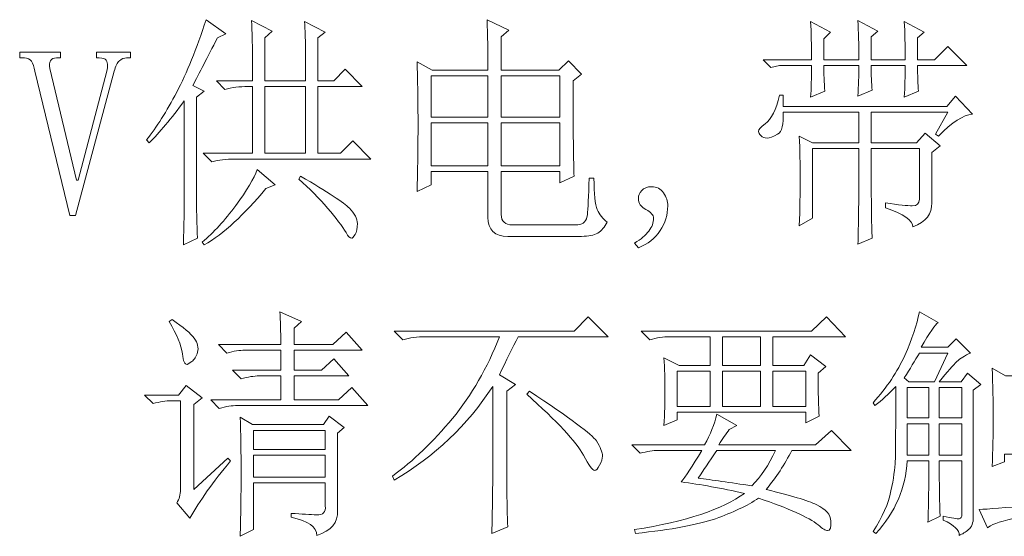
# Model space of a CAD drawing. Units: millimetres. Extents: x 86 to 1078, y 63 to 778.
# Drawn here: x 757 to 764, y 405 to 408 of the extents above; entities that cross this region are included whole.
import ezdxf

# ---------------------------------------------------------------- set-up
doc = ezdxf.new("R2010")
doc.units = ezdxf.units.MM
doc.layers.add('43P0', color=7, linetype='Continuous', lineweight=0)

msp = doc.modelspace()

# ---------------------------------------------------------------- linework, layer by layer
at = {"layer": '43P0'}
for points, knots in [([(757.8686, 406.7798), (757.8731, 406.9314), (757.8755, 407.0441), (757.8755, 407.1175), (757.8755, 407.1175), (757.8755, 407.8203), (757.8755, 407.8203), (757.7801, 407.6918), (757.696, 407.5905), (757.623, 407.5171), (757.623, 407.5171), (757.6026, 407.5378), (757.6026, 407.5378), (757.6753, 407.6297), (757.7484, 407.7445), (757.8207, 407.8823), (757.8938, 408.0201), (757.964, 408.1947), (758.0322, 408.4059), (758.0322, 408.4059), (758.1756, 408.3026), (758.1756, 408.3026), (758.1756, 408.3026), (758.1142, 408.275), (758.1142, 408.275), (758.0412, 408.1327), (757.9823, 408.0177), (757.9368, 407.9305), (757.9368, 407.9305), (758.0185, 407.8892), (758.0185, 407.8892), (758.0185, 407.8892), (757.964, 407.8478), (757.964, 407.8478), (757.964, 407.8478), (757.964, 407.0623), (757.964, 407.0623), (757.964, 407.0165), (757.9664, 406.9383), (757.9709, 406.8281), (757.9709, 406.8281), (757.8686, 406.7798), (757.8686, 406.7798)], [0, 0, 0, 0, 1, 1, 1, 2, 2, 2, 3, 3, 3, 4, 4, 4, 5, 5, 5, 6, 6, 6, 7, 7, 7, 8, 8, 8, 9, 9, 9, 10, 10, 10, 11, 11, 11, 12, 12, 12, 13, 13, 13, 14, 14, 14, 14]), ([(758.3664, 407.965), (758.3664, 407.965), (758.3664, 408.1648), (758.3664, 408.1648), (758.3664, 408.2337), (758.3644, 408.3119), (758.3595, 408.399), (758.3595, 408.399), (758.5097, 408.3232), (758.5097, 408.3232), (758.5097, 408.3232), (758.4553, 408.275), (758.4553, 408.275), (758.4553, 408.275), (758.4553, 407.965), (758.4553, 407.965), (758.4553, 407.965), (758.7488, 407.965), (758.7488, 407.965), (758.7488, 407.965), (758.7488, 408.213), (758.7488, 408.213), (758.7488, 408.2681), (758.7461, 408.3277), (758.7419, 408.3921), (758.7419, 408.3921), (758.8918, 408.3164), (758.8918, 408.3164), (758.8918, 408.3164), (758.837, 408.275), (758.837, 408.275), (758.837, 408.275), (758.837, 407.965), (758.837, 407.965), (758.837, 407.965), (758.9531, 407.965), (758.9531, 407.965), (758.9531, 407.965), (759.0351, 408.0476), (759.0351, 408.0476), (759.0351, 408.0476), (759.1578, 407.9236), (759.1578, 407.9236), (759.1578, 407.9236), (758.837, 407.9236), (758.837, 407.9236), (758.837, 407.9236), (758.837, 407.4413), (758.837, 407.4413), (758.837, 407.4413), (759.001, 407.4413), (759.001, 407.4413), (759.001, 407.4413), (759.0895, 407.5309), (759.0895, 407.5309), (759.0895, 407.5309), (759.2194, 407.4), (759.2194, 407.4), (759.2194, 407.4), (758.2369, 407.4), (758.2369, 407.4), (758.1776, 407.4), (758.1232, 407.3931), (758.0732, 407.3793), (758.0732, 407.3793), (758.0119, 407.4413), (758.0119, 407.4413), (758.0119, 407.4413), (758.3664, 407.4413), (758.3664, 407.4413), (758.3664, 407.4413), (758.3664, 407.9236), (758.3664, 407.9236), (758.3664, 407.9236), (758.3327, 407.9236), (758.3327, 407.9236), (758.2734, 407.9236), (758.219, 407.9167), (758.1687, 407.9029), (758.1687, 407.9029), (758.1073, 407.965), (758.1073, 407.965), (758.1073, 407.965), (758.3664, 407.965), (758.3664, 407.965)], [0, 0, 0, 0, 1, 1, 1, 2, 2, 2, 3, 3, 3, 4, 4, 4, 5, 5, 5, 6, 6, 6, 7, 7, 7, 8, 8, 8, 9, 9, 9, 10, 10, 10, 11, 11, 11, 12, 12, 12, 13, 13, 13, 14, 14, 14, 15, 15, 15, 16, 16, 16, 17, 17, 17, 18, 18, 18, 19, 19, 19, 20, 20, 20, 21, 21, 21, 22, 22, 22, 23, 23, 23, 24, 24, 24, 25, 25, 25, 26, 26, 26, 27, 27, 27, 28, 28, 28, 28]), ([(760.0649, 408.0407), (760.0649, 408.1741), (760.0628, 408.2957), (760.058, 408.4059), (760.058, 408.4059), (760.2151, 408.3301), (760.2151, 408.3301), (760.2151, 408.3301), (760.1606, 408.2819), (760.1606, 408.2819), (760.1606, 408.2819), (760.1606, 408.0407), (760.1606, 408.0407), (760.1606, 408.0407), (760.5768, 408.0407), (760.5768, 408.0407), (760.5768, 408.0407), (760.645, 408.1096), (760.645, 408.1096), (760.645, 408.1096), (760.7401, 408.0132), (760.7401, 408.0132), (760.7401, 408.0132), (760.6788, 407.965), (760.6788, 407.965), (760.6788, 407.5974), (760.6812, 407.3679), (760.6857, 407.2759), (760.6857, 407.2759), (760.5833, 407.2277), (760.5833, 407.2277), (760.5833, 407.2277), (760.5833, 407.3104), (760.5833, 407.3104), (760.5833, 407.3104), (760.1606, 407.3104), (760.1606, 407.3104), (760.1606, 407.3104), (760.1606, 407.0003), (760.1606, 407.0003), (760.1606, 406.95), (760.1878, 406.9245), (760.2423, 406.9245), (760.2423, 406.9245), (760.7132, 406.9245), (760.7132, 406.9245), (760.7539, 406.9294), (760.7766, 406.9535), (760.7814, 406.9969), (760.7856, 407.0406), (760.7904, 407.1288), (760.7949, 407.2622), (760.7949, 407.2622), (760.829, 407.2622), (760.829, 407.2622), (760.829, 407.1474), (760.8369, 407.0716), (760.8527, 407.0348), (760.8689, 406.9979), (760.8924, 406.9683), (760.9244, 406.9452), (760.9061, 406.9087), (760.8834, 406.8822), (760.8562, 406.866), (760.829, 406.8501), (760.7904, 406.8419), (760.7401, 406.8419), (760.7401, 406.8419), (760.2082, 406.8419), (760.2082, 406.8419), (760.1127, 406.8419), (760.0649, 406.888), (760.0649, 406.9797), (760.0649, 406.9797), (760.0649, 407.3104), (760.0649, 407.3104), (760.0649, 407.3104), (759.6556, 407.3104), (759.6556, 407.3104), (759.6556, 407.3104), (759.6556, 407.2139), (759.6556, 407.2139), (759.6556, 407.2139), (759.5536, 407.1657), (759.5536, 407.1657), (759.5577, 407.3218), (759.5605, 407.4826), (759.5605, 407.648), (759.5605, 407.8134), (759.5577, 407.965), (759.5536, 408.1028), (759.5536, 408.1028), (759.6625, 408.0407), (759.6625, 408.0407), (759.6625, 408.0407), (760.0649, 408.0407), (760.0649, 408.0407)], [0, 0, 0, 0, 1, 1, 1, 2, 2, 2, 3, 3, 3, 4, 4, 4, 5, 5, 5, 6, 6, 6, 7, 7, 7, 8, 8, 8, 9, 9, 9, 10, 10, 10, 11, 11, 11, 12, 12, 12, 13, 13, 13, 14, 14, 14, 15, 15, 15, 16, 16, 16, 17, 17, 17, 18, 18, 18, 19, 19, 19, 20, 20, 20, 21, 21, 21, 22, 22, 22, 23, 23, 23, 24, 24, 24, 25, 25, 25, 26, 26, 26, 27, 27, 27, 28, 28, 28, 29, 29, 29, 30, 30, 30, 31, 31, 31, 32, 32, 32, 32]), ([(762.391, 407.8478), (762.3955, 407.9074), (762.3979, 407.9832), (762.3979, 408.0752), (762.3979, 408.0752), (762.1657, 408.0752), (762.1657, 408.0752), (762.1657, 408.0752), (762.1043, 408.0614), (762.1043, 408.0614), (762.1043, 408.0614), (762.0499, 408.1165), (762.0499, 408.1165), (762.0499, 408.1165), (762.3979, 408.1165), (762.3979, 408.1165), (762.3979, 408.2223), (762.3955, 408.3139), (762.391, 408.3921), (762.391, 408.3921), (762.5343, 408.3164), (762.5343, 408.3164), (762.5343, 408.3164), (762.4864, 408.2681), (762.4864, 408.2681), (762.4864, 408.2681), (762.4864, 408.1165), (762.4864, 408.1165), (762.4864, 408.1165), (762.7389, 408.1165), (762.7389, 408.1165), (762.7389, 408.2268), (762.7365, 408.3208), (762.732, 408.399), (762.732, 408.399), (762.8754, 408.3232), (762.8754, 408.3232), (762.8754, 408.3232), (762.8275, 408.2819), (762.8275, 408.2819), (762.8275, 408.2819), (762.8275, 408.1165), (762.8275, 408.1165), (762.8275, 408.1165), (763.0731, 408.1165), (763.0731, 408.1165), (763.0731, 408.2223), (763.0707, 408.3139), (763.0662, 408.3921), (763.0662, 408.3921), (763.2095, 408.3164), (763.2095, 408.3164), (763.2095, 408.3164), (763.162, 408.275), (763.162, 408.275), (763.162, 408.275), (763.162, 408.1165), (763.162, 408.1165), (763.162, 408.1165), (763.2846, 408.1165), (763.2846, 408.1165), (763.2846, 408.1165), (763.3801, 408.213), (763.3801, 408.213), (763.3801, 408.213), (763.5165, 408.0752), (763.5165, 408.0752), (763.5165, 408.0752), (763.162, 408.0752), (763.162, 408.0752), (763.162, 408.0018), (763.1641, 407.9398), (763.1685, 407.8892), (763.1685, 407.8892), (763.0662, 407.8478), (763.0662, 407.8478), (763.0707, 407.9212), (763.0731, 407.997), (763.0731, 408.0752), (763.0731, 408.0752), (762.8275, 408.0752), (762.8275, 408.0752), (762.8275, 408.0063), (762.8299, 407.9467), (762.8344, 407.8961), (762.8344, 407.8961), (762.732, 407.8547), (762.732, 407.8547), (762.7365, 407.9281), (762.7389, 408.0018), (762.7389, 408.0752), (762.7389, 408.0752), (762.4864, 408.0752), (762.4864, 408.0752), (762.4864, 408.0156), (762.4888, 407.9536), (762.4933, 407.8892), (762.4933, 407.8892), (762.391, 407.8478), (762.391, 407.8478)], [0, 0, 0, 0, 1, 1, 1, 2, 2, 2, 3, 3, 3, 4, 4, 4, 5, 5, 5, 6, 6, 6, 7, 7, 7, 8, 8, 8, 9, 9, 9, 10, 10, 10, 11, 11, 11, 12, 12, 12, 13, 13, 13, 14, 14, 14, 15, 15, 15, 16, 16, 16, 17, 17, 17, 18, 18, 18, 19, 19, 19, 20, 20, 20, 21, 21, 21, 22, 22, 22, 23, 23, 23, 24, 24, 24, 25, 25, 25, 26, 26, 26, 27, 27, 27, 28, 28, 28, 29, 29, 29, 30, 30, 30, 31, 31, 31, 32, 32, 32, 33, 33, 33, 33]), ([(757.2413, 408.1303), (757.2413, 408.1303), (757.2413, 408.1717), (757.2413, 408.1717), (757.2413, 408.1717), (757.4865, 408.1717), (757.4865, 408.1717), (757.4865, 408.1717), (757.4865, 408.1303), (757.4865, 408.1303), (757.4865, 408.1303), (757.4593, 408.1303), (757.4593, 408.1303), (757.4411, 408.1303), (757.4238, 408.1234), (757.408, 408.1096), (757.3921, 408.0959), (757.3797, 408.0707), (757.3708, 408.0339), (757.3708, 408.0339), (757.091, 406.9934), (757.091, 406.9934), (757.091, 406.9934), (757.05, 406.9934), (757.05, 406.9934), (757.05, 406.9934), (756.7975, 408.0339), (756.7975, 408.0339), (756.793, 408.0659), (756.7851, 408.09), (756.7738, 408.1062), (756.7624, 408.1224), (756.7452, 408.1303), (756.7224, 408.1303), (756.7224, 408.1303), (756.6887, 408.1303), (756.6887, 408.1303), (756.6887, 408.1303), (756.6887, 408.1717), (756.6887, 408.1717), (756.6887, 408.1717), (756.9818, 408.1717), (756.9818, 408.1717), (756.9818, 408.1717), (756.9818, 408.1303), (756.9818, 408.1303), (756.9818, 408.1303), (756.9546, 408.1303), (756.9546, 408.1303), (756.9319, 408.1303), (756.9171, 408.1234), (756.9102, 408.1096), (756.9036, 408.0959), (756.9023, 408.0776), (756.9071, 408.0545), (756.9071, 408.0545), (757.0979, 407.2484), (757.0979, 407.2484), (757.0979, 407.2484), (757.1114, 407.2484), (757.1114, 407.2484), (757.1114, 407.2484), (757.316, 408.0339), (757.316, 408.0339), (757.3205, 408.0521), (757.3229, 408.0659), (757.3229, 408.0752), (757.3229, 408.089), (757.3195, 408.1017), (757.3129, 408.1131), (757.306, 408.1245), (757.2888, 408.1303), (757.2616, 408.1303), (757.2616, 408.1303), (757.2413, 408.1303), (757.2413, 408.1303)], [0, 0, 0, 0, 1, 1, 1, 2, 2, 2, 3, 3, 3, 4, 4, 4, 5, 5, 5, 6, 6, 6, 7, 7, 7, 8, 8, 8, 9, 9, 9, 10, 10, 10, 11, 11, 11, 12, 12, 12, 13, 13, 13, 14, 14, 14, 15, 15, 15, 16, 16, 16, 17, 17, 17, 18, 18, 18, 19, 19, 19, 20, 20, 20, 21, 21, 21, 22, 22, 22, 23, 23, 23, 24, 24, 24, 25, 25, 25, 25]), ([(759.6556, 407.9994), (759.6556, 407.9994), (759.6556, 407.7031), (759.6556, 407.7031), (759.6556, 407.7031), (760.0649, 407.7031), (760.0649, 407.7031), (760.0649, 407.7031), (760.0649, 407.9994), (760.0649, 407.9994), (760.0649, 407.9994), (759.6556, 407.9994), (759.6556, 407.9994)], [0, 0, 0, 0, 1, 1, 1, 2, 2, 2, 3, 3, 3, 4, 4, 4, 4]), ([(760.1606, 407.9994), (760.1606, 407.9994), (760.1606, 407.7031), (760.1606, 407.7031), (760.1606, 407.7031), (760.5833, 407.7031), (760.5833, 407.7031), (760.5833, 407.7031), (760.5833, 407.9994), (760.5833, 407.9994), (760.5833, 407.9994), (760.1606, 407.9994), (760.1606, 407.9994)], [0, 0, 0, 0, 1, 1, 1, 2, 2, 2, 3, 3, 3, 4, 4, 4, 4]), ([(758.4553, 407.9236), (758.4553, 407.9236), (758.4553, 407.4413), (758.4553, 407.4413), (758.4553, 407.4413), (758.7488, 407.4413), (758.7488, 407.4413), (758.7488, 407.4413), (758.7488, 407.9236), (758.7488, 407.9236), (758.7488, 407.9236), (758.4553, 407.9236), (758.4553, 407.9236)], [0, 0, 0, 0, 1, 1, 1, 2, 2, 2, 3, 3, 3, 4, 4, 4, 4]), ([(762.8275, 407.4757), (762.8275, 407.1312), (762.8299, 406.9156), (762.8344, 406.8281), (762.8344, 406.8281), (762.732, 406.7867), (762.732, 406.7867), (762.7365, 406.897), (762.7389, 407.1268), (762.7389, 407.4757), (762.7389, 407.4757), (762.4048, 407.4757), (762.4048, 407.4757), (762.4048, 407.4757), (762.4048, 406.9728), (762.4048, 406.9728), (762.4048, 406.9728), (762.309, 406.9176), (762.309, 406.9176), (762.3138, 407.0417), (762.3159, 407.1554), (762.3159, 407.2587), (762.3159, 407.3621), (762.3138, 407.4644), (762.309, 407.5653), (762.309, 407.5653), (762.4048, 407.5171), (762.4048, 407.5171), (762.4048, 407.5171), (762.7389, 407.5171), (762.7389, 407.5171), (762.7389, 407.5171), (762.7389, 407.7376), (762.7389, 407.7376), (762.7389, 407.7376), (762.1932, 407.7376), (762.1932, 407.7376), (762.1977, 407.6504), (762.1843, 407.5974), (762.1522, 407.5791), (762.1202, 407.5608), (762.0954, 407.5515), (762.0775, 407.5515), (762.0589, 407.5515), (762.0444, 407.5574), (762.0327, 407.5688), (762.0217, 407.5801), (762.0158, 407.5905), (762.0158, 407.5998), (762.0158, 407.6136), (762.0317, 407.6318), (762.0637, 407.6549), (762.1092, 407.6869), (762.1429, 407.7558), (762.1657, 407.8616), (762.1657, 407.8616), (762.1932, 407.8616), (762.1932, 407.8616), (762.1932, 407.8616), (762.1932, 407.7789), (762.1932, 407.7789), (762.1932, 407.7789), (763.3732, 407.7789), (763.3732, 407.7789), (763.3732, 407.7789), (763.4348, 407.8547), (763.4348, 407.8547), (763.4348, 407.8547), (763.5575, 407.7238), (763.5575, 407.7238), (763.4934, 407.7193), (763.4118, 407.6663), (763.3119, 407.5653), (763.3119, 407.5653), (763.2915, 407.5791), (763.2915, 407.5791), (763.2915, 407.5791), (763.3801, 407.7376), (763.3801, 407.7376), (763.3801, 407.7376), (762.8275, 407.7376), (762.8275, 407.7376), (762.8275, 407.7376), (762.8275, 407.5171), (762.8275, 407.5171), (762.8275, 407.5171), (763.1551, 407.5171), (763.1551, 407.5171), (763.1551, 407.5171), (763.2164, 407.586), (763.2164, 407.586), (763.2164, 407.586), (763.3253, 407.4964), (763.3253, 407.4964), (763.3253, 407.4964), (763.264, 407.4482), (763.264, 407.4482), (763.264, 407.4482), (763.264, 407.083), (763.264, 407.083), (763.2688, 407.0048), (763.2233, 406.9476), (763.1275, 406.9108), (763.1275, 406.9569), (763.0617, 407.0027), (762.9298, 407.0486), (762.9298, 407.0486), (762.9298, 407.083), (762.9298, 407.083), (763.0256, 407.0692), (763.0903, 407.0623), (763.1241, 407.0623), (763.1585, 407.0623), (763.1754, 407.0785), (763.1754, 407.1106), (763.1754, 407.1106), (763.1754, 407.4757), (763.1754, 407.4757), (763.1754, 407.4757), (762.8275, 407.4757), (762.8275, 407.4757)], [0, 0, 0, 0, 1, 1, 1, 2, 2, 2, 3, 3, 3, 4, 4, 4, 5, 5, 5, 6, 6, 6, 7, 7, 7, 8, 8, 8, 9, 9, 9, 10, 10, 10, 11, 11, 11, 12, 12, 12, 13, 13, 13, 14, 14, 14, 15, 15, 15, 16, 16, 16, 17, 17, 17, 18, 18, 18, 19, 19, 19, 20, 20, 20, 21, 21, 21, 22, 22, 22, 23, 23, 23, 24, 24, 24, 25, 25, 25, 26, 26, 26, 27, 27, 27, 28, 28, 28, 29, 29, 29, 30, 30, 30, 31, 31, 31, 32, 32, 32, 33, 33, 33, 34, 34, 34, 35, 35, 35, 36, 36, 36, 37, 37, 37, 38, 38, 38, 39, 39, 39, 40, 40, 40, 40]), ([(759.6556, 407.6618), (759.6556, 407.6618), (759.6556, 407.3517), (759.6556, 407.3517), (759.6556, 407.3517), (760.0649, 407.3517), (760.0649, 407.3517), (760.0649, 407.3517), (760.0649, 407.6618), (760.0649, 407.6618), (760.0649, 407.6618), (759.6556, 407.6618), (759.6556, 407.6618)], [0, 0, 0, 0, 1, 1, 1, 2, 2, 2, 3, 3, 3, 4, 4, 4, 4]), ([(760.1606, 407.6618), (760.1606, 407.6618), (760.1606, 407.3517), (760.1606, 407.3517), (760.1606, 407.3517), (760.5833, 407.3517), (760.5833, 407.3517), (760.5833, 407.3517), (760.5833, 407.6618), (760.5833, 407.6618), (760.5833, 407.6618), (760.1606, 407.6618), (760.1606, 407.6618)], [0, 0, 0, 0, 1, 1, 1, 2, 2, 2, 3, 3, 3, 4, 4, 4, 4]), ([(758.4009, 407.3242), (758.4009, 407.3242), (758.5304, 407.2139), (758.5304, 407.2139), (758.5304, 407.2139), (758.4622, 407.1864), (758.4622, 407.1864), (758.3075, 406.9979), (758.1597, 406.8625), (758.0185, 406.7798), (758.0185, 406.7798), (758.005, 406.8005), (758.005, 406.8005), (758.0867, 406.8694), (758.1676, 406.958), (758.2472, 407.0658), (758.3268, 407.1736), (758.3781, 407.2597), (758.4009, 407.3242)], [0, 0, 0, 0, 1, 1, 1, 2, 2, 2, 3, 3, 3, 4, 4, 4, 5, 5, 5, 6, 6, 6, 6]), ([(758.7144, 407.2759), (758.9101, 407.1612), (759.0272, 407.084), (759.0658, 407.0451), (759.1044, 407.0062), (759.1237, 406.9693), (759.1237, 406.9349), (759.1237, 406.9004), (759.1181, 406.8742), (759.1064, 406.8556), (759.0954, 406.8374), (759.0871, 406.8281), (759.083, 406.8281), (759.0692, 406.8281), (759.0554, 406.8419), (759.0417, 406.8694), (759.0148, 406.9156), (758.97, 406.9738), (758.9087, 407.0451), (758.8474, 407.1164), (758.7781, 407.1864), (758.7006, 407.2553), (758.7006, 407.2553), (758.7144, 407.2759), (758.7144, 407.2759)], [0, 0, 0, 0, 1, 1, 1, 2, 2, 2, 3, 3, 3, 4, 4, 4, 5, 5, 5, 6, 6, 6, 7, 7, 7, 8, 8, 8, 8]), ([(761.1494, 407.1175), (761.1494, 407.1357), (761.1576, 407.1543), (761.1735, 407.1726), (761.1893, 407.1908), (761.2131, 407.2001), (761.2451, 407.2001), (761.2813, 407.2001), (761.3099, 407.1853), (761.3302, 407.1554), (761.3506, 407.1254), (761.3609, 407.0944), (761.3609, 407.0623), (761.3609, 406.9979), (761.343, 406.9383), (761.3065, 406.8832), (761.2699, 406.8281), (761.2176, 406.7867), (761.1494, 406.7592), (761.1494, 406.7592), (761.1222, 406.7936), (761.1222, 406.7936), (761.1676, 406.8212), (761.2017, 406.8501), (761.2245, 406.8797), (761.2472, 406.9097), (761.2586, 406.9407), (761.2586, 406.9728), (761.2586, 406.9958), (761.2403, 407.0165), (761.2041, 407.0348), (761.1676, 407.053), (761.1494, 407.0806), (761.1494, 407.1175)], [0, 0, 0, 0, 1, 1, 1, 2, 2, 2, 3, 3, 3, 4, 4, 4, 5, 5, 5, 6, 6, 6, 7, 7, 7, 8, 8, 8, 9, 9, 9, 10, 10, 10, 11, 11, 11, 11]), ([(758.5711, 406.0619), (758.5711, 406.1583), (758.569, 406.2365), (758.5642, 406.2961), (758.5642, 406.2961), (758.7213, 406.2272), (758.7213, 406.2272), (758.7213, 406.2272), (758.6668, 406.179), (758.6668, 406.179), (758.6668, 406.179), (758.6668, 406.0619), (758.6668, 406.0619), (758.6668, 406.0619), (758.9466, 406.0619), (758.9466, 406.0619), (758.9466, 406.0619), (759.0417, 406.1515), (759.0417, 406.1515), (759.0417, 406.1515), (759.1578, 406.0205), (759.1578, 406.0205), (759.1578, 406.0205), (758.6668, 406.0205), (758.6668, 406.0205), (758.6668, 406.0205), (758.6668, 405.8758), (758.6668, 405.8758), (758.6668, 405.8758), (758.8646, 405.8758), (758.8646, 405.8758), (758.8646, 405.8758), (758.9531, 405.9585), (758.9531, 405.9585), (758.9531, 405.9585), (759.0623, 405.8345), (759.0623, 405.8345), (759.0623, 405.8345), (758.6668, 405.8345), (758.6668, 405.8345), (758.6668, 405.8345), (758.6668, 405.6623), (758.6668, 405.6623), (758.6668, 405.6623), (758.9872, 405.6623), (758.9872, 405.6623), (758.9872, 405.6623), (759.083, 405.7518), (759.083, 405.7518), (759.083, 405.7518), (759.1988, 405.6209), (759.1988, 405.6209), (759.1988, 405.6209), (758.2576, 405.6209), (758.2576, 405.6209), (758.221, 405.6209), (758.1776, 405.614), (758.128, 405.6002), (758.128, 405.6002), (758.0667, 405.6623), (758.0667, 405.6623), (758.0667, 405.6623), (758.5711, 405.6623), (758.5711, 405.6623), (758.5711, 405.6623), (758.5711, 405.8345), (758.5711, 405.8345), (758.5711, 405.8345), (758.4143, 405.8345), (758.4143, 405.8345), (758.3781, 405.8345), (758.3347, 405.8276), (758.2848, 405.8138), (758.2848, 405.8138), (758.2231, 405.8758), (758.2231, 405.8758), (758.2231, 405.8758), (758.5711, 405.8758), (758.5711, 405.8758), (758.5711, 405.8758), (758.5711, 406.0205), (758.5711, 406.0205), (758.5711, 406.0205), (758.312, 406.0205), (758.312, 406.0205), (758.2755, 406.0205), (758.2324, 406.0137), (758.1825, 405.9999), (758.1825, 405.9999), (758.1211, 406.0619), (758.1211, 406.0619), (758.1211, 406.0619), (758.5711, 406.0619), (758.5711, 406.0619)], [0, 0, 0, 0, 1, 1, 1, 2, 2, 2, 3, 3, 3, 4, 4, 4, 5, 5, 5, 6, 6, 6, 7, 7, 7, 8, 8, 8, 9, 9, 9, 10, 10, 10, 11, 11, 11, 12, 12, 12, 13, 13, 13, 14, 14, 14, 15, 15, 15, 16, 16, 16, 17, 17, 17, 18, 18, 18, 19, 19, 19, 20, 20, 20, 21, 21, 21, 22, 22, 22, 23, 23, 23, 24, 24, 24, 25, 25, 25, 26, 26, 26, 27, 27, 27, 28, 28, 28, 29, 29, 29, 30, 30, 30, 31, 31, 31, 31]), ([(763.1751, 406.2961), (763.1751, 406.2961), (763.3115, 406.2204), (763.3115, 406.2204), (763.2888, 406.2066), (763.2481, 406.147), (763.1889, 406.0412), (763.1889, 406.0412), (763.3797, 406.0412), (763.3797, 406.0412), (763.3797, 406.0412), (763.4414, 406.1032), (763.4414, 406.1032), (763.4414, 406.1032), (763.5437, 405.9999), (763.5437, 405.9999), (763.5027, 405.9816), (763.4696, 405.9609), (763.4445, 405.9379), (763.4197, 405.9148), (763.3777, 405.8665), (763.3184, 405.7932), (763.3184, 405.7932), (763.4755, 405.7932), (763.4755, 405.7932), (763.4755, 405.7932), (763.523, 405.8552), (763.523, 405.8552), (763.523, 405.8552), (763.6188, 405.7725), (763.6188, 405.7725), (763.6188, 405.7725), (763.564, 405.7312), (763.564, 405.7312), (763.564, 405.7312), (763.564, 404.8148), (763.564, 404.8148), (763.564, 404.7734), (763.5527, 404.7438), (763.5299, 404.7252), (763.5072, 404.7069), (763.4845, 404.6931), (763.4617, 404.6838), (763.4662, 404.7207), (763.4276, 404.7576), (763.346, 404.7941), (763.346, 404.7941), (763.346, 404.8216), (763.346, 404.8216), (763.4094, 404.8079), (763.4479, 404.8024), (763.4617, 404.8044), (763.4755, 404.8068), (763.4824, 404.8172), (763.4824, 404.8354), (763.4824, 404.8354), (763.4824, 405.2213), (763.4824, 405.2213), (763.4824, 405.2213), (763.3184, 405.2213), (763.3184, 405.2213), (763.3184, 405.0466), (763.3208, 404.9136), (763.3253, 404.8216), (763.3253, 404.8216), (763.2368, 404.7803), (763.2368, 404.7803), (763.2412, 404.8723), (763.2433, 405.0191), (763.2433, 405.2213), (763.2433, 405.2213), (763.0869, 405.2213), (763.0869, 405.2213), (763.0772, 405.0284), (763.0025, 404.8537), (762.8616, 404.6976), (762.8616, 404.6976), (762.8409, 404.7114), (762.8409, 404.7114), (762.9091, 404.8172), (762.9525, 404.9147), (762.9704, 405.0042), (762.989, 405.0938), (762.999, 405.1662), (763.0015, 405.2213), (763.0035, 405.2764), (763.0049, 405.4555), (763.0049, 405.7587), (762.9546, 405.7036), (762.9046, 405.6578), (762.8547, 405.6209), (762.8547, 405.6209), (762.8409, 405.6416), (762.8409, 405.6416), (762.9408, 405.7518), (763.0173, 405.8655), (763.0697, 405.9826), (763.122, 406.0998), (763.1572, 406.2042), (763.1751, 406.2961)], [0, 0, 0, 0, 1, 1, 1, 2, 2, 2, 3, 3, 3, 4, 4, 4, 5, 5, 5, 6, 6, 6, 7, 7, 7, 8, 8, 8, 9, 9, 9, 10, 10, 10, 11, 11, 11, 12, 12, 12, 13, 13, 13, 14, 14, 14, 15, 15, 15, 16, 16, 16, 17, 17, 17, 18, 18, 18, 19, 19, 19, 20, 20, 20, 21, 21, 21, 22, 22, 22, 23, 23, 23, 24, 24, 24, 25, 25, 25, 26, 26, 26, 27, 27, 27, 28, 28, 28, 29, 29, 29, 30, 30, 30, 31, 31, 31, 32, 32, 32, 33, 33, 33, 33]), ([(763.7005, 405.1799), (763.7049, 405.2947), (763.7074, 405.4118), (763.7074, 405.5313), (763.7074, 405.6509), (763.7049, 405.7701), (763.7005, 405.8896), (763.7005, 405.8896), (763.7959, 405.8345), (763.7959, 405.8345), (763.7959, 405.8345), (763.9802, 405.8345), (763.9802, 405.8345), (763.9802, 406.055), (763.9778, 406.1997), (763.9733, 406.2686), (763.9733, 406.2686), (764.1301, 406.1928), (764.1301, 406.1928), (764.1301, 406.1928), (764.0619, 406.1446), (764.0619, 406.1446), (764.0619, 406.1446), (764.0619, 405.8345), (764.0619, 405.8345), (764.0619, 405.8345), (764.2396, 405.8345), (764.2396, 405.8345), (764.2396, 405.8345), (764.3009, 405.8965), (764.3009, 405.8965), (764.3009, 405.8965), (764.3895, 405.8069), (764.3895, 405.8069), (764.3895, 405.8069), (764.3347, 405.7725), (764.3347, 405.7725), (764.3347, 405.4924), (764.3371, 405.3153), (764.3416, 405.2419), (764.3416, 405.2419), (764.2531, 405.2006), (764.2531, 405.2006), (764.2531, 405.2006), (764.2531, 405.2695), (764.2531, 405.2695), (764.2531, 405.2695), (764.0619, 405.2695), (764.0619, 405.2695), (764.0619, 405.2695), (764.0619, 404.9043), (764.0619, 404.9043), (764.0619, 404.9043), (764.2872, 404.925), (764.2872, 404.925), (764.2506, 404.9939), (764.2141, 405.0559), (764.178, 405.111), (764.178, 405.111), (764.1983, 405.1248), (764.1983, 405.1248), (764.3213, 405.0101), (764.3895, 404.9398), (764.4029, 404.9147), (764.4167, 404.8895), (764.4236, 404.8675), (764.4236, 404.8492), (764.4236, 404.8216), (764.4146, 404.7975), (764.396, 404.7769), (764.3781, 404.7562), (764.3664, 404.7459), (764.3623, 404.7459), (764.3485, 404.7459), (764.3395, 404.7576), (764.3347, 404.7803), (764.3257, 404.8216), (764.312, 404.8606), (764.2941, 404.8974), (763.912, 404.8285), (763.7029, 404.7758), (763.6664, 404.739), (763.6664, 404.739), (763.605, 404.8699), (763.605, 404.8699), (763.6684, 404.8744), (763.7938, 404.8837), (763.9802, 404.8974), (763.9802, 404.8974), (763.9802, 405.2695), (763.9802, 405.2695), (763.9802, 405.2695), (763.789, 405.2695), (763.789, 405.2695), (763.789, 405.2695), (763.789, 405.2144), (763.789, 405.2144), (763.789, 405.2144), (763.7005, 405.1799), (763.7005, 405.1799)], [0, 0, 0, 0, 1, 1, 1, 2, 2, 2, 3, 3, 3, 4, 4, 4, 5, 5, 5, 6, 6, 6, 7, 7, 7, 8, 8, 8, 9, 9, 9, 10, 10, 10, 11, 11, 11, 12, 12, 12, 13, 13, 13, 14, 14, 14, 15, 15, 15, 16, 16, 16, 17, 17, 17, 18, 18, 18, 19, 19, 19, 20, 20, 20, 21, 21, 21, 22, 22, 22, 23, 23, 23, 24, 24, 24, 25, 25, 25, 26, 26, 26, 27, 27, 27, 28, 28, 28, 29, 29, 29, 30, 30, 30, 31, 31, 31, 32, 32, 32, 33, 33, 33, 33]), ([(757.7663, 406.2272), (757.7663, 406.2272), (757.787, 406.241), (757.787, 406.241), (757.8686, 406.1859), (757.922, 406.1411), (757.9472, 406.1067), (757.972, 406.0722), (757.9799, 406.0388), (757.9709, 406.0068), (757.962, 405.9747), (757.9482, 405.9516), (757.9303, 405.9379), (757.9303, 405.9379), (757.8958, 405.9172), (757.8958, 405.9172), (757.8779, 405.9172), (757.8662, 405.9423), (757.8621, 405.993), (757.8528, 406.0574), (757.8207, 406.1353), (757.7663, 406.2272)], [0, 0, 0, 0, 1, 1, 1, 2, 2, 2, 3, 3, 3, 4, 4, 4, 5, 5, 5, 6, 6, 6, 7, 7, 7, 7]), ([(760.2013, 405.7243), (760.2013, 405.7243), (760.2013, 405.0628), (760.2013, 405.0628), (760.2013, 404.925), (760.2037, 404.8196), (760.2082, 404.7459), (760.2082, 404.7459), (760.0924, 404.6976), (760.0924, 404.6976), (760.0965, 404.8723), (760.0993, 405.0239), (760.0993, 405.1524), (760.0993, 405.1524), (760.0993, 405.7587), (760.0993, 405.7587), (759.9174, 405.4786), (759.6807, 405.2533), (759.3896, 405.0835), (759.3896, 405.0835), (759.3758, 405.111), (759.3758, 405.111), (759.526, 405.2213), (759.6704, 405.3601), (759.8092, 405.5279), (759.9477, 405.6957), (760.0604, 405.892), (760.1468, 406.117), (760.1468, 406.117), (759.6149, 406.117), (759.6149, 406.117), (759.5557, 406.117), (759.5012, 406.1101), (759.4509, 406.0963), (759.4509, 406.0963), (759.3896, 406.1583), (759.3896, 406.1583), (759.3896, 406.1583), (760.6857, 406.1583), (760.6857, 406.1583), (760.6857, 406.1583), (760.788, 406.2617), (760.788, 406.2617), (760.788, 406.2617), (760.9313, 406.117), (760.9313, 406.117), (760.9313, 406.117), (760.2833, 406.117), (760.2833, 406.117), (760.2423, 406.0388), (760.1968, 405.9472), (760.1468, 405.8414), (760.1468, 405.8414), (760.2626, 405.7725), (760.2626, 405.7725), (760.2626, 405.7725), (760.2013, 405.7243), (760.2013, 405.7243)], [0, 0, 0, 0, 1, 1, 1, 2, 2, 2, 3, 3, 3, 4, 4, 4, 5, 5, 5, 6, 6, 6, 7, 7, 7, 8, 8, 8, 9, 9, 9, 10, 10, 10, 11, 11, 11, 12, 12, 12, 13, 13, 13, 14, 14, 14, 15, 15, 15, 16, 16, 16, 17, 17, 17, 18, 18, 18, 19, 19, 19, 19]), ([(761.17, 406.1583), (761.17, 406.1583), (762.3979, 406.1583), (762.3979, 406.1583), (762.3979, 406.1583), (762.5067, 406.2617), (762.5067, 406.2617), (762.5067, 406.2617), (762.6432, 406.117), (762.6432, 406.117), (762.6432, 406.117), (762.1181, 406.117), (762.1181, 406.117), (762.1181, 406.117), (762.1181, 405.9103), (762.1181, 405.9103), (762.1181, 405.9103), (762.3431, 405.9103), (762.3431, 405.9103), (762.3431, 405.9103), (762.391, 405.9861), (762.391, 405.9861), (762.391, 405.9861), (762.4998, 405.9034), (762.4998, 405.9034), (762.4998, 405.9034), (762.4454, 405.8552), (762.4454, 405.8552), (762.4454, 405.7129), (762.4475, 405.6095), (762.4523, 405.5451), (762.4523, 405.5451), (762.3569, 405.4969), (762.3569, 405.4969), (762.3569, 405.4969), (762.3569, 405.5727), (762.3569, 405.5727), (762.3569, 405.5727), (761.4291, 405.5727), (761.4291, 405.5727), (761.4291, 405.5727), (761.4291, 405.5176), (761.4291, 405.5176), (761.4291, 405.5176), (761.3337, 405.4762), (761.3337, 405.4762), (761.3382, 405.5634), (761.3406, 405.6474), (761.3406, 405.7277), (761.3406, 405.808), (761.3382, 405.8872), (761.3337, 405.9654), (761.3337, 405.9654), (761.4429, 405.9103), (761.4429, 405.9103), (761.4429, 405.9103), (761.6679, 405.9103), (761.6679, 405.9103), (761.6679, 405.9103), (761.6679, 406.117), (761.6679, 406.117), (761.6679, 406.117), (761.3747, 406.117), (761.3747, 406.117), (761.3292, 406.117), (761.2813, 406.1101), (761.2314, 406.0963), (761.2314, 406.0963), (761.17, 406.1583), (761.17, 406.1583)], [0, 0, 0, 0, 1, 1, 1, 2, 2, 2, 3, 3, 3, 4, 4, 4, 5, 5, 5, 6, 6, 6, 7, 7, 7, 8, 8, 8, 9, 9, 9, 10, 10, 10, 11, 11, 11, 12, 12, 12, 13, 13, 13, 14, 14, 14, 15, 15, 15, 16, 16, 16, 17, 17, 17, 18, 18, 18, 19, 19, 19, 20, 20, 20, 21, 21, 21, 22, 22, 22, 23, 23, 23, 23]), ([(761.7564, 406.117), (761.7564, 406.117), (761.7564, 405.9103), (761.7564, 405.9103), (761.7564, 405.9103), (762.0292, 405.9103), (762.0292, 405.9103), (762.0292, 405.9103), (762.0292, 406.117), (762.0292, 406.117), (762.0292, 406.117), (761.7564, 406.117), (761.7564, 406.117)], [0, 0, 0, 0, 1, 1, 1, 2, 2, 2, 3, 3, 3, 4, 4, 4, 4]), ([(763.1751, 405.9999), (763.1434, 405.9447), (763.1069, 405.8851), (763.0662, 405.8207), (763.0662, 405.8207), (763.1003, 405.7932), (763.1003, 405.7932), (763.1003, 405.7932), (763.2846, 405.7932), (763.2846, 405.7932), (763.2846, 405.7932), (763.3797, 405.9999), (763.3797, 405.9999), (763.3797, 405.9999), (763.1751, 405.9999), (763.1751, 405.9999)], [0, 0, 0, 0, 1, 1, 1, 2, 2, 2, 3, 3, 3, 4, 4, 4, 5, 5, 5, 5]), ([(761.4291, 405.869), (761.4291, 405.869), (761.4291, 405.614), (761.4291, 405.614), (761.4291, 405.614), (761.6679, 405.614), (761.6679, 405.614), (761.6679, 405.614), (761.6679, 405.869), (761.6679, 405.869), (761.6679, 405.869), (761.4291, 405.869), (761.4291, 405.869)], [0, 0, 0, 0, 1, 1, 1, 2, 2, 2, 3, 3, 3, 4, 4, 4, 4]), ([(761.7564, 405.869), (761.7564, 405.869), (761.7564, 405.614), (761.7564, 405.614), (761.7564, 405.614), (762.0292, 405.614), (762.0292, 405.614), (762.0292, 405.614), (762.0292, 405.869), (762.0292, 405.869), (762.0292, 405.869), (761.7564, 405.869), (761.7564, 405.869)], [0, 0, 0, 0, 1, 1, 1, 2, 2, 2, 3, 3, 3, 4, 4, 4, 4]), ([(762.1181, 405.869), (762.1181, 405.869), (762.1181, 405.614), (762.1181, 405.614), (762.1181, 405.614), (762.3569, 405.614), (762.3569, 405.614), (762.3569, 405.614), (762.3569, 405.869), (762.3569, 405.869), (762.3569, 405.869), (762.1181, 405.869), (762.1181, 405.869)], [0, 0, 0, 0, 1, 1, 1, 2, 2, 2, 3, 3, 3, 4, 4, 4, 4]), ([(757.5892, 405.6967), (757.5892, 405.6967), (757.8345, 405.6967), (757.8345, 405.6967), (757.8345, 405.6967), (757.8889, 405.7656), (757.8889, 405.7656), (757.8889, 405.7656), (758.005, 405.676), (758.005, 405.676), (758.005, 405.676), (757.9437, 405.6278), (757.9437, 405.6278), (757.9437, 405.6278), (757.9437, 405.0146), (757.9437, 405.0146), (757.9437, 405.0146), (758.1893, 405.2419), (758.1893, 405.2419), (758.1893, 405.2419), (758.2097, 405.2213), (758.2097, 405.2213), (758.0825, 405.0697), (757.9847, 404.9319), (757.9165, 404.8079), (757.9165, 404.8079), (757.8207, 404.9181), (757.8207, 404.9181), (757.839, 404.9457), (757.8483, 404.9777), (757.8483, 405.0146), (757.8483, 405.0146), (757.8483, 405.6554), (757.8483, 405.6554), (757.8483, 405.6554), (757.7801, 405.6554), (757.7801, 405.6554), (757.7435, 405.6554), (757.7001, 405.6485), (757.6505, 405.6347), (757.6505, 405.6347), (757.5892, 405.6967), (757.5892, 405.6967)], [0, 0, 0, 0, 1, 1, 1, 2, 2, 2, 3, 3, 3, 4, 4, 4, 5, 5, 5, 6, 6, 6, 7, 7, 7, 8, 8, 8, 9, 9, 9, 10, 10, 10, 11, 11, 11, 12, 12, 12, 13, 13, 13, 14, 14, 14, 14]), ([(760.3446, 405.7036), (760.3446, 405.7036), (760.3653, 405.7243), (760.3653, 405.7243), (760.656, 405.5313), (760.8166, 405.4118), (760.8462, 405.366), (760.8755, 405.3202), (760.8903, 405.2833), (760.8903, 405.2557), (760.8903, 405.2375), (760.8834, 405.2154), (760.8696, 405.1903), (760.8562, 405.1651), (760.8448, 405.1524), (760.8359, 405.1524), (760.8176, 405.1524), (760.7904, 405.1892), (760.7539, 405.2626), (760.6994, 405.3591), (760.563, 405.5062), (760.3446, 405.7036)], [0, 0, 0, 0, 1, 1, 1, 2, 2, 2, 3, 3, 3, 4, 4, 4, 5, 5, 5, 6, 6, 6, 7, 7, 7, 7]), ([(763.0869, 405.7518), (763.0869, 405.7518), (763.0869, 405.5313), (763.0869, 405.5313), (763.0869, 405.5313), (763.2433, 405.5313), (763.2433, 405.5313), (763.2433, 405.5313), (763.2433, 405.7518), (763.2433, 405.7518), (763.2433, 405.7518), (763.0869, 405.7518), (763.0869, 405.7518)], [0, 0, 0, 0, 1, 1, 1, 2, 2, 2, 3, 3, 3, 4, 4, 4, 4]), ([(763.3184, 405.7518), (763.3184, 405.7518), (763.3184, 405.5313), (763.3184, 405.5313), (763.3184, 405.5313), (763.4824, 405.5313), (763.4824, 405.5313), (763.4824, 405.5313), (763.4824, 405.7518), (763.4824, 405.7518), (763.4824, 405.7518), (763.3184, 405.7518), (763.3184, 405.7518)], [0, 0, 0, 0, 1, 1, 1, 2, 2, 2, 3, 3, 3, 4, 4, 4, 4]), ([(761.7157, 405.5589), (761.7157, 405.5589), (761.8591, 405.4762), (761.8591, 405.4762), (761.8591, 405.4762), (761.8043, 405.4487), (761.8043, 405.4487), (761.7815, 405.4166), (761.7564, 405.3798), (761.7295, 405.3384), (761.7295, 405.3384), (762.4251, 405.3384), (762.4251, 405.3384), (762.4251, 405.3384), (762.5412, 405.4418), (762.5412, 405.4418), (762.5412, 405.4418), (762.6842, 405.2971), (762.6842, 405.2971), (762.6842, 405.2971), (762.2546, 405.2971), (762.2546, 405.2971), (762.2043, 405.1961), (762.1429, 405.1017), (762.0706, 405.0146), (762.2477, 404.9732), (762.3693, 404.9364), (762.4351, 404.9043), (762.5012, 404.8723), (762.535, 404.8334), (762.5377, 404.7872), (762.5398, 404.7414), (762.5319, 404.7183), (762.5136, 404.7183), (762.4998, 404.7183), (762.4771, 404.7321), (762.4454, 404.7596), (762.3772, 404.8148), (762.2339, 404.8792), (762.0158, 404.9526), (761.9342, 404.8974), (761.8305, 404.8482), (761.7054, 404.8044), (761.5803, 404.761), (761.3885, 404.7252), (761.129, 404.6976), (761.129, 404.6976), (761.1222, 404.7252), (761.1222, 404.7252), (761.4953, 404.7851), (761.7588, 404.8723), (761.9135, 404.987), (761.7495, 405.0239), (761.5972, 405.0514), (761.4567, 405.0697), (761.4884, 405.1066), (761.5383, 405.1823), (761.6065, 405.2971), (761.6065, 405.2971), (761.2927, 405.2971), (761.2927, 405.2971), (761.2562, 405.2971), (761.2131, 405.2902), (761.1631, 405.2764), (761.1631, 405.2764), (761.1018, 405.3384), (761.1018, 405.3384), (761.1018, 405.3384), (761.6269, 405.3384), (761.6269, 405.3384), (761.6679, 405.4118), (761.6975, 405.4855), (761.7157, 405.5589)], [0, 0, 0, 0, 1, 1, 1, 2, 2, 2, 3, 3, 3, 4, 4, 4, 5, 5, 5, 6, 6, 6, 7, 7, 7, 8, 8, 8, 9, 9, 9, 10, 10, 10, 11, 11, 11, 12, 12, 12, 13, 13, 13, 14, 14, 14, 15, 15, 15, 16, 16, 16, 17, 17, 17, 18, 18, 18, 19, 19, 19, 20, 20, 20, 21, 21, 21, 22, 22, 22, 23, 23, 23, 24, 24, 24, 24]), ([(758.2779, 405.5382), (758.2779, 405.5382), (758.3664, 405.4831), (758.3664, 405.4831), (758.3664, 405.4831), (758.8784, 405.4831), (758.8784, 405.4831), (758.8784, 405.4831), (758.919, 405.5451), (758.919, 405.5451), (758.919, 405.5451), (759.0282, 405.4624), (759.0282, 405.4624), (759.0282, 405.4624), (758.9803, 405.4211), (758.9803, 405.4211), (758.9803, 405.4211), (758.9803, 404.863), (758.9803, 404.863), (758.9852, 404.7758), (758.9349, 404.7162), (758.8305, 404.6838), (758.8305, 404.7438), (758.7688, 404.7872), (758.6462, 404.8148), (758.6462, 404.8148), (758.6462, 404.8423), (758.6462, 404.8423), (758.7233, 404.8378), (758.7847, 404.8344), (758.8305, 404.832), (758.8756, 404.8299), (758.8963, 404.8516), (758.8918, 404.8974), (758.8918, 404.8974), (758.8918, 405.0628), (758.8918, 405.0628), (758.8918, 405.0628), (758.3733, 405.0628), (758.3733, 405.0628), (758.3733, 405.0628), (758.3733, 404.7252), (758.3733, 404.7252), (758.3733, 404.7252), (758.2779, 404.677), (758.2779, 404.677), (758.2824, 404.8148), (758.2848, 404.9639), (758.2848, 405.1248), (758.2848, 405.2857), (758.2824, 405.4235), (758.2779, 405.5382)], [0, 0, 0, 0, 1, 1, 1, 2, 2, 2, 3, 3, 3, 4, 4, 4, 5, 5, 5, 6, 6, 6, 7, 7, 7, 8, 8, 8, 9, 9, 9, 10, 10, 10, 11, 11, 11, 12, 12, 12, 13, 13, 13, 14, 14, 14, 15, 15, 15, 16, 16, 16, 17, 17, 17, 17]), ([(763.0869, 405.49), (763.0869, 405.49), (763.0869, 405.2626), (763.0869, 405.2626), (763.0869, 405.2626), (763.2433, 405.2626), (763.2433, 405.2626), (763.2433, 405.2626), (763.2433, 405.49), (763.2433, 405.49), (763.2433, 405.49), (763.0869, 405.49), (763.0869, 405.49)], [0, 0, 0, 0, 1, 1, 1, 2, 2, 2, 3, 3, 3, 4, 4, 4, 4]), ([(763.3184, 405.49), (763.3184, 405.49), (763.3184, 405.2626), (763.3184, 405.2626), (763.3184, 405.2626), (763.4824, 405.2626), (763.4824, 405.2626), (763.4824, 405.2626), (763.4824, 405.49), (763.4824, 405.49), (763.4824, 405.49), (763.3184, 405.49), (763.3184, 405.49)], [0, 0, 0, 0, 1, 1, 1, 2, 2, 2, 3, 3, 3, 4, 4, 4, 4]), ([(758.3733, 405.4418), (758.3733, 405.4418), (758.3733, 405.304), (758.3733, 405.304), (758.3733, 405.304), (758.8918, 405.304), (758.8918, 405.304), (758.8918, 405.304), (758.8918, 405.4418), (758.8918, 405.4418), (758.8918, 405.4418), (758.3733, 405.4418), (758.3733, 405.4418)], [0, 0, 0, 0, 1, 1, 1, 2, 2, 2, 3, 3, 3, 4, 4, 4, 4]), ([(761.7157, 405.2971), (761.6837, 405.2513), (761.6382, 405.1844), (761.5793, 405.0973), (761.6792, 405.0835), (761.8088, 405.0652), (761.9679, 405.0421), (762.0317, 405.1066), (762.0885, 405.1913), (762.1388, 405.2971), (762.1388, 405.2971), (761.7157, 405.2971), (761.7157, 405.2971)], [0, 0, 0, 0, 1, 1, 1, 2, 2, 2, 3, 3, 3, 4, 4, 4, 4]), ([(758.3733, 405.2626), (758.3733, 405.2626), (758.3733, 405.1041), (758.3733, 405.1041), (758.3733, 405.1041), (758.8918, 405.1041), (758.8918, 405.1041), (758.8918, 405.1041), (758.8918, 405.2626), (758.8918, 405.2626), (758.8918, 405.2626), (758.3733, 405.2626), (758.3733, 405.2626)], [0, 0, 0, 0, 1, 1, 1, 2, 2, 2, 3, 3, 3, 4, 4, 4, 4])]:
    msp.add_open_spline(points, degree=3, knots=knots, dxfattribs=at)

doc.saveas('drawing.dxf')
